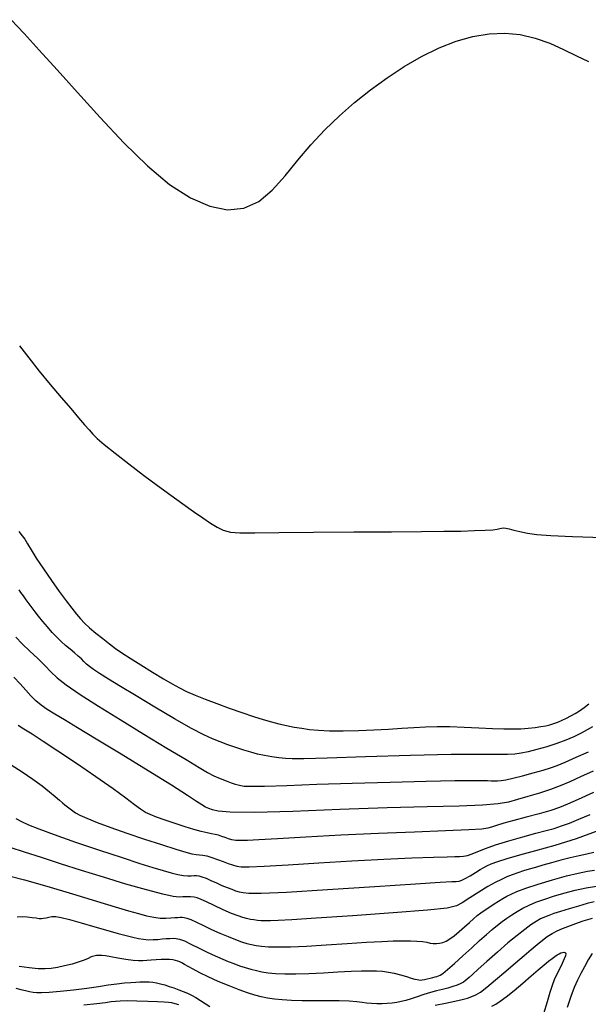
# Model space of a CAD drawing. Extents: x 356880 to 360080, y 1032300 to 1035510.
# Drawn here: x 359412 to 359518, y 1033213 to 1033397 of the extents above; entities that cross this region are included whole.
import ezdxf

# ---------------------------------------------------------------- set-up
doc = ezdxf.new("R2010")
doc.units = 0
doc.header["$LTSCALE"] = 25
doc.header["$MEASUREMENT"] = 0
doc.layers.add('INDEX', color=1, linetype='CONTINUOUS')
doc.layers.add('INTER', color=33, linetype='CONTINUOUS')

msp = doc.modelspace()

# ---------------------------------------------------------------- linework, layer by layer
at = {"layer": 'INDEX', "linetype": 'CONTINUOUS'}
for points, elevation in [([(359411.571, 1033335.801), (359413.307, 1033333.558), (359415.234, 1033331.11), (359415.234, 1033331.11), (359417.291, 1033328.602), (359419.32, 1033326.203), (359421.135, 1033324.09), (359421.135, 1033324.09), (359422.593, 1033322.397), (359423.715, 1033321.095), (359424.563, 1033320.113), (359424.563, 1033320.113), (359425.246, 1033319.346), (359426.066, 1033318.543), (359427.374, 1033317.418), (359427.374, 1033317.418), (359429.409, 1033315.775), (359431.958, 1033313.779), (359434.694, 1033311.684), (359434.694, 1033311.684), (359437.341, 1033309.706), (359439.807, 1033307.903), (359442.051, 1033306.291), (359442.051, 1033306.291), (359444.035, 1033304.886), (359445.753, 1033303.692), (359447.205, 1033302.707), (359447.205, 1033302.707), (359448.426, 1033301.933), (359449.591, 1033301.374), (359450.91, 1033301.034), (359450.91, 1033301.034), (359452.669, 1033300.904), (359455.459, 1033300.914), (359459.944, 1033300.98), (359459.944, 1033300.98), (359466.45, 1033301.032), (359473.93, 1033301.068), (359480.999, 1033301.098), (359480.999, 1033301.098), (359486.569, 1033301.132), (359490.748, 1033301.176), (359493.943, 1033301.23), (359493.943, 1033301.23), (359496.493, 1033301.298), (359498.467, 1033301.38), (359499.864, 1033301.475), (359499.864, 1033301.475), (359500.718, 1033301.581), (359501.202, 1033301.682), (359501.522, 1033301.761), (359501.522, 1033301.761), (359501.862, 1033301.798), (359502.313, 1033301.766), (359502.946, 1033301.64), (359502.946, 1033301.64), (359503.819, 1033301.408), (359504.952, 1033301.114), (359506.351, 1033300.82), (359506.351, 1033300.82), (359508.119, 1033300.572), (359510.728, 1033300.365), (359514.746, 1033300.177), (359514.746, 1033300.177), (359520.472, 1033299.993)], 2300), ([(359518.665, 1033252.39), (359515.838, 1033251.076), (359515.838, 1033251.076), (359513.858, 1033250.172), (359512.354, 1033249.557), (359510.733, 1033249.023), (359510.733, 1033249.023), (359508.568, 1033248.41), (359506.112, 1033247.755), (359503.787, 1033247.138), (359503.787, 1033247.138), (359501.934, 1033246.629), (359500.573, 1033246.229), (359499.644, 1033245.927), (359499.644, 1033245.927), (359498.959, 1033245.706), (359497.817, 1033245.535), (359495.387, 1033245.378), (359495.387, 1033245.378), (359491.079, 1033245.204), (359485.261, 1033244.99), (359478.538, 1033244.718), (359478.538, 1033244.718), (359471.543, 1033244.383), (359465.016, 1033244.032), (359459.723, 1033243.73), (359459.723, 1033243.73), (359456.205, 1033243.526), (359454.108, 1033243.419), (359452.853, 1033243.392), (359452.853, 1033243.392), (359451.943, 1033243.435), (359451.209, 1033243.543), (359450.561, 1033243.716), (359450.561, 1033243.716), (359449.927, 1033243.944), (359449.299, 1033244.185), (359448.686, 1033244.39), (359448.686, 1033244.39), (359448.081, 1033244.529), (359447.405, 1033244.649), (359446.561, 1033244.818), (359446.561, 1033244.818), (359445.47, 1033245.094), (359444.111, 1033245.486), (359442.481, 1033245.994), (359442.481, 1033245.994), (359440.619, 1033246.601), (359438.747, 1033247.233), (359437.132, 1033247.796), (359437.132, 1033247.796), (359435.953, 1033248.241), (359435.044, 1033248.673), (359434.15, 1033249.24), (359434.15, 1033249.24), (359433.017, 1033250.082), (359431.393, 1033251.316), (359429.022, 1033253.056), (359429.022, 1033253.056), (359425.795, 1033255.327), (359422.167, 1033257.816), (359418.738, 1033260.124), (359418.738, 1033260.124), (359415.987, 1033261.936), (359413.913, 1033263.268), (359412.394, 1033264.222), (359412.394, 1033264.222), (359411.31, 1033264.894)], 2290), ([(359411.143, 1033229.13), (359412.06, 1033229.188), (359412.06, 1033229.188), (359413.003, 1033229.149), (359413.893, 1033229.047), (359414.646, 1033228.934), (359414.646, 1033228.934), (359415.211, 1033228.858), (359415.65, 1033228.837), (359416.056, 1033228.881), (359416.508, 1033228.991), (359417.027, 1033229.119), (359417.618, 1033229.208), (359417.618, 1033229.208), (359418.324, 1033229.199), (359419.338, 1033229.034), (359420.887, 1033228.656), (359420.887, 1033228.656), (359423.09, 1033228.041), (359425.614, 1033227.305), (359428.017, 1033226.601), (359428.017, 1033226.601), (359429.953, 1033226.046), (359431.464, 1033225.636), (359432.692, 1033225.334), (359432.692, 1033225.334), (359433.761, 1033225.108), (359434.728, 1033224.956), (359435.639, 1033224.883), (359435.639, 1033224.883), (359436.525, 1033224.888), (359437.381, 1033224.943), (359438.19, 1033225.016), (359438.19, 1033225.016), (359438.937, 1033225.08), (359439.617, 1033225.123), (359440.226, 1033225.142), (359440.226, 1033225.142), (359440.786, 1033225.117), (359441.432, 1033224.979), (359442.325, 1033224.645), (359442.325, 1033224.645), (359443.561, 1033224.07), (359444.98, 1033223.365), (359446.353, 1033222.676), (359446.353, 1033222.676), (359447.512, 1033222.118), (359448.516, 1033221.663), (359449.48, 1033221.249), (359449.48, 1033221.249), (359450.497, 1033220.83), (359451.559, 1033220.412), (359452.636, 1033220.018), (359452.636, 1033220.018), (359453.699, 1033219.665), (359454.743, 1033219.357), (359455.77, 1033219.095), (359455.77, 1033219.095), (359456.8, 1033218.878), (359457.942, 1033218.708), (359459.327, 1033218.588), (359459.327, 1033218.588), (359461.061, 1033218.52), (359463.15, 1033218.512), (359465.577, 1033218.572), (359465.577, 1033218.572), (359468.277, 1033218.699), (359470.997, 1033218.853), (359473.44, 1033218.987), (359473.44, 1033218.987), (359475.382, 1033219.064), (359476.906, 1033219.082), (359478.168, 1033219.051), (359478.168, 1033219.051), (359479.309, 1033218.973), (359480.404, 1033218.836), (359481.512, 1033218.621), (359481.512, 1033218.621), (359482.659, 1033218.325), (359483.752, 1033218.001), (359484.669, 1033217.717), (359484.669, 1033217.717), (359485.321, 1033217.525), (359485.766, 1033217.413), (359486.097, 1033217.357), (359486.097, 1033217.357), (359486.4, 1033217.336), (359486.731, 1033217.354), (359487.14, 1033217.424), (359487.14, 1033217.424), (359487.652, 1033217.548), (359488.207, 1033217.697), (359488.723, 1033217.837), (359488.723, 1033217.837), (359489.136, 1033217.941), (359489.469, 1033218.024), (359489.762, 1033218.112), (359489.762, 1033218.112), (359490.08, 1033218.253), (359490.576, 1033218.589), (359491.424, 1033219.287), (359491.424, 1033219.287), (359492.729, 1033220.444), (359494.317, 1033221.887), (359495.945, 1033223.373), (359495.945, 1033223.373), (359497.411, 1033224.703), (359498.687, 1033225.842), (359499.788, 1033226.799), (359500.738, 1033227.591), (359501.609, 1033228.271), (359502.483, 1033228.904), (359502.483, 1033228.904), (359503.425, 1033229.539), (359504.439, 1033230.167), (359505.515, 1033230.766), (359505.515, 1033230.766), (359506.657, 1033231.322), (359507.933, 1033231.861), (359509.427, 1033232.416), (359509.427, 1033232.416), (359511.193, 1033233.006), (359513.163, 1033233.593), (359515.24, 1033234.124), (359515.24, 1033234.124), (359517.316, 1033234.56), (359519.242, 1033234.902)], 2280)]:
    msp.add_lwpolyline(points, dxfattribs=dict(at, elevation=elevation))
at = {"layer": 'INTER', "linetype": 'CONTINUOUS'}
for points in [[(359410.013, 1033396.755), (359412.403, 1033394.191), (359412.403, 1033394.191), (359415.26, 1033391.075), (359418.582, 1033387.405), (359422.371, 1033383.182), (359422.371, 1033383.182), (359426.585, 1033378.489), (359431.017, 1033373.74), (359435.418, 1033369.432), (359435.418, 1033369.432), (359439.583, 1033365.979), (359443.469, 1033363.464), (359447.076, 1033361.888), (359447.076, 1033361.888), (359450.405, 1033361.249), (359453.455, 1033361.549), (359456.227, 1033362.787), (359456.227, 1033362.787), (359458.743, 1033364.904), (359461.115, 1033367.606), (359463.478, 1033370.538), (359463.478, 1033370.538), (359465.943, 1033373.404), (359468.533, 1033376.148), (359471.248, 1033378.768), (359471.248, 1033378.768), (359474.088, 1033381.264), (359477.053, 1033383.636), (359480.144, 1033385.884), (359480.144, 1033385.884), (359483.348, 1033387.995), (359486.61, 1033389.898), (359489.861, 1033391.508), (359489.861, 1033391.508), (359493.045, 1033392.755), (359496.152, 1033393.624), (359499.18, 1033394.116), (359499.18, 1033394.116), (359502.13, 1033394.23), (359505.002, 1033393.967), (359507.796, 1033393.326), (359507.796, 1033393.326), (359510.504, 1033392.339), (359513.092, 1033391.161), (359515.518, 1033389.978), (359515.518, 1033389.978), (359517.745, 1033388.946)], [(359411.407, 1033301.118), (359412.078, 1033300.357), (359412.567, 1033299.678), (359412.567, 1033299.678), (359413.074, 1033298.839), (359413.741, 1033297.705), (359414.695, 1033296.166), (359414.695, 1033296.166), (359416.007, 1033294.18), (359417.512, 1033291.99), (359418.988, 1033289.905), (359418.988, 1033289.905), (359420.257, 1033288.173), (359421.312, 1033286.793), (359422.188, 1033285.699), (359422.188, 1033285.699), (359422.94, 1033284.816), (359423.7, 1033284.017), (359424.618, 1033283.168), (359424.618, 1033283.168), (359425.79, 1033282.175), (359427.096, 1033281.12), (359428.362, 1033280.132), (359428.362, 1033280.132), (359429.487, 1033279.286), (359430.67, 1033278.456), (359432.182, 1033277.467), (359432.182, 1033277.467), (359434.186, 1033276.209), (359436.405, 1033274.845), (359438.453, 1033273.605), (359438.453, 1033273.605), (359440.058, 1033272.657), (359441.392, 1033271.924), (359442.744, 1033271.265), (359442.744, 1033271.265), (359444.345, 1033270.565), (359446.228, 1033269.804), (359448.368, 1033268.99), (359450.711, 1033268.14), (359453.071, 1033267.315), (359455.23, 1033266.589), (359455.23, 1033266.589), (359457.03, 1033266.016), (359458.558, 1033265.571), (359459.964, 1033265.21), (359459.964, 1033265.21), (359461.369, 1033264.893), (359462.791, 1033264.615), (359464.221, 1033264.374), (359464.221, 1033264.374), (359465.684, 1033264.172), (359467.342, 1033264.019), (359469.388, 1033263.928), (359469.388, 1033263.928), (359471.939, 1033263.908), (359474.8, 1033263.954), (359477.695, 1033264.059), (359477.695, 1033264.059), (359480.4, 1033264.212), (359482.888, 1033264.383), (359485.18, 1033264.541), (359485.18, 1033264.541), (359487.326, 1033264.655), (359489.488, 1033264.71), (359491.858, 1033264.693), (359491.858, 1033264.693), (359494.541, 1033264.602), (359497.31, 1033264.472), (359499.853, 1033264.348), (359499.853, 1033264.348), (359501.935, 1033264.268), (359503.636, 1033264.245), (359505.117, 1033264.286), (359505.117, 1033264.286), (359506.499, 1033264.389), (359507.766, 1033264.535), (359508.864, 1033264.697), (359508.864, 1033264.697), (359509.767, 1033264.856), (359510.54, 1033265.031), (359511.276, 1033265.249), (359511.276, 1033265.249), (359512.048, 1033265.531), (359512.851, 1033265.871), (359513.664, 1033266.258), (359513.664, 1033266.258), (359514.468, 1033266.682), (359515.27, 1033267.15), (359516.081, 1033267.667), (359516.081, 1033267.667), (359516.918, 1033268.248), (359517.813, 1033268.931)], [(359518.518, 1033264.652), (359517.52, 1033264.068), (359516.359, 1033263.449), (359516.359, 1033263.449), (359515.025, 1033262.8), (359513.512, 1033262.144), (359511.812, 1033261.508), (359511.812, 1033261.508), (359509.955, 1033260.918), (359508.113, 1033260.403), (359506.49, 1033259.992), (359506.49, 1033259.992), (359505.206, 1033259.706), (359504.031, 1033259.537), (359502.652, 1033259.472), (359502.652, 1033259.472), (359500.679, 1033259.483), (359497.426, 1033259.502), (359492.132, 1033259.448), (359492.132, 1033259.448), (359484.502, 1033259.269), (359476.11, 1033259.025), (359468.992, 1033258.804), (359468.992, 1033258.804), (359464.653, 1033258.68), (359462.452, 1033258.655), (359461.212, 1033258.716), (359461.212, 1033258.716), (359459.972, 1033258.849), (359458.624, 1033259.043), (359457.275, 1033259.284), (359457.275, 1033259.284), (359455.999, 1033259.565), (359454.742, 1033259.898), (359453.414, 1033260.3), (359453.414, 1033260.3), (359451.96, 1033260.777), (359450.449, 1033261.3), (359448.983, 1033261.831), (359448.983, 1033261.831), (359447.582, 1033262.379), (359445.932, 1033263.14), (359443.637, 1033264.356), (359443.637, 1033264.356), (359440.466, 1033266.169), (359436.835, 1033268.312), (359433.326, 1033270.416), (359433.326, 1033270.416), (359430.414, 1033272.179), (359428.152, 1033273.567), (359426.488, 1033274.61), (359426.488, 1033274.61), (359425.35, 1033275.355), (359424.593, 1033275.9), (359424.055, 1033276.358), (359424.055, 1033276.358), (359423.587, 1033276.824), (359423.101, 1033277.327), (359422.525, 1033277.875), (359421.809, 1033278.477), (359420.997, 1033279.131), (359420.152, 1033279.83), (359420.152, 1033279.83), (359419.325, 1033280.576), (359418.502, 1033281.39), (359417.655, 1033282.301), (359417.655, 1033282.301), (359416.773, 1033283.314), (359415.906, 1033284.353), (359415.12, 1033285.318), (359415.12, 1033285.318), (359414.463, 1033286.142), (359413.895, 1033286.875), (359413.357, 1033287.596), (359413.357, 1033287.596), (359412.807, 1033288.36), (359412.28, 1033289.107), (359411.826, 1033289.752), (359411.826, 1033289.752), (359411.473, 1033290.267)], [(359410.889, 1033281.379), (359412.053, 1033280.183), (359412.053, 1033280.183), (359413.475, 1033278.811), (359414.975, 1033277.385), (359416.324, 1033276.064), (359416.324, 1033276.064), (359417.409, 1033274.936), (359418.573, 1033273.822), (359420.276, 1033272.471), (359420.276, 1033272.471), (359422.87, 1033270.689), (359426.281, 1033268.502), (359430.326, 1033265.994), (359430.326, 1033265.994), (359434.757, 1033263.289), (359439.055, 1033260.687), (359442.632, 1033258.53), (359442.632, 1033258.53), (359445.076, 1033257.064), (359446.666, 1033256.142), (359447.857, 1033255.519), (359447.857, 1033255.519), (359449.008, 1033254.994), (359450.11, 1033254.545), (359451.059, 1033254.192), (359451.059, 1033254.192), (359451.787, 1033253.946), (359452.358, 1033253.782), (359452.873, 1033253.666), (359452.873, 1033253.666), (359453.512, 1033253.576), (359454.789, 1033253.532), (359457.302, 1033253.57), (359457.302, 1033253.57), (359461.479, 1033253.708), (359467.071, 1033253.911), (359473.664, 1033254.133), (359473.664, 1033254.133), (359480.75, 1033254.332), (359487.459, 1033254.488), (359492.828, 1033254.592), (359492.828, 1033254.592), (359496.179, 1033254.637), (359497.952, 1033254.636), (359498.873, 1033254.61), (359498.873, 1033254.61), (359499.554, 1033254.578), (359500.166, 1033254.555), (359500.77, 1033254.559), (359500.77, 1033254.559), (359501.445, 1033254.611), (359502.349, 1033254.757), (359503.658, 1033255.05), (359503.658, 1033255.05), (359505.454, 1033255.514), (359507.451, 1033256.063), (359509.266, 1033256.58), (359509.266, 1033256.58), (359510.653, 1033256.998), (359511.895, 1033257.436), (359513.411, 1033258.06), (359515.467, 1033258.97), (359517.721, 1033260.007)], [(359518.61, 1033256.392), (359516.24, 1033255.28), (359516.24, 1033255.28), (359514.243, 1033254.37), (359512.467, 1033253.618), (359510.639, 1033252.937), (359510.639, 1033252.937), (359508.575, 1033252.263), (359506.439, 1033251.618), (359504.482, 1033251.047), (359504.482, 1033251.047), (359502.8, 1033250.586), (359500.865, 1033250.238), (359497.996, 1033249.994), (359497.996, 1033249.994), (359493.628, 1033249.835), (359487.669, 1033249.693), (359480.145, 1033249.488), (359480.145, 1033249.488), (359471.338, 1033249.176), (359462.557, 1033248.858), (359455.365, 1033248.67), (359455.365, 1033248.67), (359450.905, 1033248.707), (359448.63, 1033248.903), (359447.573, 1033249.151), (359447.573, 1033249.151), (359446.898, 1033249.376), (359446.302, 1033249.642), (359445.615, 1033250.044), (359445.615, 1033250.044), (359444.617, 1033250.705), (359442.883, 1033251.849), (359439.939, 1033253.725), (359439.939, 1033253.725), (359435.56, 1033256.44), (359430.526, 1033259.523), (359425.865, 1033262.362), (359425.865, 1033262.362), (359422.377, 1033264.481), (359419.929, 1033265.965), (359418.159, 1033267.038), (359418.159, 1033267.038), (359416.753, 1033267.903), (359415.588, 1033268.688), (359414.591, 1033269.505), (359414.591, 1033269.505), (359413.683, 1033270.442), (359412.76, 1033271.506), (359411.708, 1033272.683), (359410.472, 1033273.937)], [(359409.988, 1033257.559), (359412.036, 1033256.226), (359414.045, 1033254.868), (359414.045, 1033254.868), (359415.764, 1033253.609), (359417.152, 1033252.511), (359418.22, 1033251.618), (359418.22, 1033251.618), (359418.995, 1033250.952), (359419.567, 1033250.457), (359420.043, 1033250.053), (359420.043, 1033250.053), (359420.512, 1033249.674), (359420.993, 1033249.307), (359421.485, 1033248.952), (359421.485, 1033248.952), (359422.027, 1033248.596), (359422.819, 1033248.169), (359424.099, 1033247.59), (359424.099, 1033247.59), (359426.044, 1033246.799), (359428.583, 1033245.838), (359431.586, 1033244.769), (359431.586, 1033244.769), (359434.873, 1033243.665), (359438.065, 1033242.637), (359440.736, 1033241.804), (359440.736, 1033241.804), (359442.577, 1033241.254), (359443.747, 1033240.945), (359444.524, 1033240.802), (359444.524, 1033240.802), (359445.159, 1033240.748), (359445.794, 1033240.695), (359446.543, 1033240.554), (359446.543, 1033240.554), (359447.482, 1033240.265), (359448.53, 1033239.879), (359449.567, 1033239.48), (359449.567, 1033239.48), (359450.498, 1033239.134), (359451.332, 1033238.856), (359452.104, 1033238.645), (359452.104, 1033238.645), (359452.952, 1033238.507), (359454.433, 1033238.475), (359457.204, 1033238.586), (359457.204, 1033238.586), (359461.693, 1033238.858), (359467.393, 1033239.226), (359473.568, 1033239.603), (359479.524, 1033239.918), (359484.756, 1033240.155), (359488.8, 1033240.31), (359488.8, 1033240.31), (359491.36, 1033240.389), (359492.804, 1033240.421), (359493.662, 1033240.446), (359493.662, 1033240.446), (359494.391, 1033240.502), (359495.147, 1033240.638), (359496.014, 1033240.906), (359496.014, 1033240.906), (359497.085, 1033241.342), (359498.499, 1033241.923), (359500.406, 1033242.613), (359500.406, 1033242.613), (359502.859, 1033243.366), (359505.519, 1033244.108), (359507.95, 1033244.757), (359507.95, 1033244.757), (359509.835, 1033245.26), (359511.329, 1033245.684), (359512.706, 1033246.126), (359512.706, 1033246.126), (359514.211, 1033246.674), (359515.97, 1033247.376), (359518.082, 1033248.271)], [(359410.9, 1033247.51), (359411.908, 1033246.976), (359411.908, 1033246.976), (359413.226, 1033246.367), (359415.153, 1033245.588), (359418.034, 1033244.526), (359418.034, 1033244.526), (359422.023, 1033243.131), (359426.516, 1033241.604), (359430.716, 1033240.206), (359430.716, 1033240.206), (359434.003, 1033239.139), (359436.46, 1033238.371), (359438.343, 1033237.81), (359438.343, 1033237.81), (359439.873, 1033237.379), (359441.126, 1033237.068), (359442.142, 1033236.879), (359442.142, 1033236.879), (359442.958, 1033236.808), (359443.612, 1033236.815), (359444.135, 1033236.852), (359444.135, 1033236.852), (359444.574, 1033236.868), (359445.026, 1033236.817), (359445.598, 1033236.653), (359445.598, 1033236.653), (359446.37, 1033236.345), (359447.296, 1033235.935), (359448.304, 1033235.481), (359448.304, 1033235.481), (359449.324, 1033235.035), (359450.295, 1033234.629), (359451.161, 1033234.289), (359451.161, 1033234.289), (359451.892, 1033234.032), (359452.566, 1033233.841), (359453.289, 1033233.692), (359453.289, 1033233.692), (359454.337, 1033233.58), (359456.661, 1033233.581), (359461.383, 1033233.789), (359461.383, 1033233.789), (359469.044, 1033234.252), (359477.858, 1033234.829), (359485.456, 1033235.33), (359490.055, 1033235.613), (359492.212, 1033235.727), (359493.065, 1033235.767), (359493.065, 1033235.767), (359493.589, 1033235.825), (359494.101, 1033235.977), (359494.755, 1033236.292), (359494.755, 1033236.292), (359495.645, 1033236.808), (359496.633, 1033237.417), (359497.522, 1033237.977), (359497.522, 1033237.977), (359498.189, 1033238.387), (359498.805, 1033238.709), (359499.614, 1033239.044), (359499.614, 1033239.044), (359500.833, 1033239.477), (359502.575, 1033240.03), (359504.927, 1033240.708), (359504.927, 1033240.708), (359507.939, 1033241.523), (359511.512, 1033242.531), (359515.51, 1033243.794), (359515.51, 1033243.794), (359519.727, 1033245.317)], [(359518.735, 1033241.149), (359517.462, 1033240.856), (359515.976, 1033240.536), (359514.326, 1033240.159), (359514.326, 1033240.159), (359512.574, 1033239.708), (359510.833, 1033239.229), (359509.233, 1033238.778), (359509.233, 1033238.778), (359507.866, 1033238.398), (359506.685, 1033238.066), (359505.604, 1033237.743), (359505.604, 1033237.743), (359504.554, 1033237.394), (359503.521, 1033237.014), (359502.504, 1033236.602), (359502.504, 1033236.602), (359501.482, 1033236.143), (359500.348, 1033235.568), (359498.971, 1033234.788), (359498.971, 1033234.788), (359497.299, 1033233.771), (359495.586, 1033232.69), (359494.163, 1033231.773), (359493.091, 1033231.177), (359491.356, 1033230.783), (359487.674, 1033230.405), (359487.674, 1033230.405), (359481.309, 1033229.907), (359473.716, 1033229.362), (359466.896, 1033228.896), (359466.896, 1033228.896), (359462.382, 1033228.605), (359459.825, 1033228.461), (359458.408, 1033228.408), (359458.408, 1033228.408), (359457.428, 1033228.398), (359456.658, 1033228.422), (359455.986, 1033228.478), (359455.986, 1033228.478), (359455.321, 1033228.565), (359454.643, 1033228.683), (359453.952, 1033228.832), (359453.952, 1033228.832), (359453.225, 1033229.024), (359452.34, 1033229.321), (359451.152, 1033229.796), (359451.152, 1033229.796), (359449.594, 1033230.484), (359447.918, 1033231.254), (359446.453, 1033231.937), (359446.453, 1033231.937), (359445.437, 1033232.403), (359444.743, 1033232.676), (359444.152, 1033232.817), (359444.152, 1033232.817), (359443.494, 1033232.883), (359442.78, 1033232.896), (359442.068, 1033232.874), (359442.068, 1033232.874), (359441.335, 1033232.855), (359440.223, 1033232.972), (359438.294, 1033233.378), (359438.294, 1033233.378), (359435.258, 1033234.179), (359431.422, 1033235.281), (359427.242, 1033236.538), (359427.242, 1033236.538), (359423.115, 1033237.822), (359419.211, 1033239.067), (359415.641, 1033240.22), (359415.641, 1033240.22), (359412.498, 1033241.239), (359409.801, 1033242.114)], [(359409.824, 1033236.745), (359412.519, 1033236.047), (359412.519, 1033236.047), (359416.633, 1033234.86), (359421.444, 1033233.418), (359425.957, 1033232.05), (359425.957, 1033232.05), (359429.398, 1033231.014), (359431.883, 1033230.283), (359433.749, 1033229.76), (359433.749, 1033229.76), (359435.29, 1033229.364), (359436.614, 1033229.086), (359437.784, 1033228.93), (359437.784, 1033228.93), (359438.848, 1033228.895), (359439.779, 1033228.936), (359440.537, 1033229.002), (359440.537, 1033229.002), (359441.099, 1033229.048), (359441.523, 1033229.07), (359441.887, 1033229.07), (359441.887, 1033229.07), (359442.274, 1033229.04), (359442.786, 1033228.921), (359443.534, 1033228.639), (359443.534, 1033228.639), (359444.593, 1033228.148), (359445.908, 1033227.505), (359447.391, 1033226.794), (359447.391, 1033226.794), (359448.949, 1033226.091), (359450.475, 1033225.446), (359451.854, 1033224.902), (359451.854, 1033224.902), (359453.007, 1033224.492), (359453.982, 1033224.191), (359454.861, 1033223.964), (359454.861, 1033223.964), (359455.736, 1033223.782), (359456.75, 1033223.643), (359458.057, 1033223.552), (359458.057, 1033223.552), (359459.806, 1033223.519), (359462.119, 1033223.557), (359465.116, 1033223.684), (359465.116, 1033223.684), (359468.799, 1033223.904), (359472.719, 1033224.166), (359476.314, 1033224.405), (359476.314, 1033224.405), (359479.152, 1033224.571), (359481.321, 1033224.664), (359483.045, 1033224.698), (359483.045, 1033224.698), (359484.506, 1033224.685), (359485.742, 1033224.629), (359486.752, 1033224.528), (359486.752, 1033224.528), (359487.549, 1033224.39), (359488.199, 1033224.252), (359488.781, 1033224.158), (359488.781, 1033224.158), (359489.36, 1033224.143), (359489.948, 1033224.217), (359490.547, 1033224.378), (359491.165, 1033224.635), (359491.847, 1033225.03), (359492.651, 1033225.613), (359492.651, 1033225.613), (359493.6, 1033226.403), (359494.6, 1033227.288), (359495.525, 1033228.123), (359495.525, 1033228.123), (359496.288, 1033228.802), (359496.961, 1033229.369), (359497.654, 1033229.902), (359497.654, 1033229.902), (359498.448, 1033230.465), (359499.308, 1033231.041), (359500.168, 1033231.596), (359500.168, 1033231.596), (359500.977, 1033232.104), (359501.747, 1033232.567), (359502.504, 1033232.996), (359502.504, 1033232.996), (359503.313, 1033233.41), (359504.399, 1033233.878), (359506.024, 1033234.476), (359506.024, 1033234.476), (359508.334, 1033235.244), (359511.011, 1033236.069), (359513.619, 1033236.798), (359513.619, 1033236.798), (359515.806, 1033237.317), (359517.547, 1033237.658), (359518.896, 1033237.892)], [(359518.793, 1033231.94), (359517.486, 1033231.622), (359515.871, 1033231.164), (359514.126, 1033230.636), (359512.529, 1033230.138), (359512.529, 1033230.138), (359511.287, 1033229.746), (359510.336, 1033229.425), (359509.542, 1033229.118), (359509.542, 1033229.118), (359508.783, 1033228.762), (359507.966, 1033228.299), (359507.01, 1033227.668), (359507.01, 1033227.668), (359505.842, 1033226.814), (359504.421, 1033225.694), (359502.715, 1033224.27), (359502.715, 1033224.27), (359500.752, 1033222.562), (359498.793, 1033220.821), (359497.16, 1033219.354), (359497.16, 1033219.354), (359496.087, 1033218.39), (359495.46, 1033217.829), (359495.076, 1033217.49), (359495.076, 1033217.49), (359494.756, 1033217.219), (359494.397, 1033216.964), (359493.921, 1033216.701), (359493.921, 1033216.701), (359493.265, 1033216.412), (359492.451, 1033216.115), (359491.518, 1033215.832), (359491.518, 1033215.832), (359490.501, 1033215.578), (359489.407, 1033215.319), (359488.239, 1033215.015), (359488.239, 1033215.015), (359487.011, 1033214.637), (359485.793, 1033214.23), (359484.665, 1033213.851), (359484.665, 1033213.851), (359483.684, 1033213.548), (359482.808, 1033213.319), (359481.967, 1033213.15), (359481.967, 1033213.15), (359481.103, 1033213.03), (359480.201, 1033212.953), (359479.252, 1033212.916), (359479.252, 1033212.916), (359478.26, 1033212.917), (359477.272, 1033212.958), (359476.343, 1033213.042), (359476.343, 1033213.042), (359475.48, 1033213.165), (359474.484, 1033213.296), (359473.108, 1033213.394), (359473.108, 1033213.394), (359471.191, 1033213.435), (359468.916, 1033213.438), (359466.554, 1033213.438), (359466.554, 1033213.438), (359464.334, 1033213.461), (359462.336, 1033213.521), (359460.598, 1033213.623), (359460.598, 1033213.623), (359459.134, 1033213.773), (359457.864, 1033213.974), (359456.678, 1033214.226), (359456.678, 1033214.226), (359455.472, 1033214.538), (359454.132, 1033214.951), (359452.548, 1033215.516), (359452.548, 1033215.516), (359450.666, 1033216.256), (359448.666, 1033217.099), (359446.786, 1033217.946), (359446.786, 1033217.946), (359445.218, 1033218.714), (359443.978, 1033219.369), (359443.035, 1033219.89), (359443.035, 1033219.89), (359442.35, 1033220.265), (359441.851, 1033220.528), (359441.456, 1033220.719), (359441.456, 1033220.719), (359441.086, 1033220.872), (359440.683, 1033220.997), (359440.192, 1033221.095), (359440.192, 1033221.095), (359439.571, 1033221.165), (359438.829, 1033221.201), (359437.986, 1033221.196), (359437.986, 1033221.196), (359437.073, 1033221.146), (359436.157, 1033221.069), (359435.312, 1033220.984), (359435.312, 1033220.984), (359434.57, 1033220.917), (359433.787, 1033220.904), (359432.774, 1033220.985), (359431.42, 1033221.182), (359429.931, 1033221.439), (359428.587, 1033221.677), (359428.587, 1033221.677), (359427.603, 1033221.838), (359426.915, 1033221.92), (359426.39, 1033221.94), (359426.39, 1033221.94), (359425.913, 1033221.909), (359425.438, 1033221.817), (359424.936, 1033221.649), (359424.936, 1033221.649), (359424.366, 1033221.397), (359423.642, 1033221.079), (359422.668, 1033220.717), (359422.668, 1033220.717), (359421.396, 1033220.338), (359419.982, 1033219.981), (359418.63, 1033219.688), (359418.63, 1033219.688), (359417.472, 1033219.492), (359416.346, 1033219.409), (359415.019, 1033219.444), (359415.019, 1033219.444), (359413.342, 1033219.599), (359411.516, 1033219.853)], [(359489.156, 1033212.632), (359491.056, 1033213.026), (359492.8, 1033213.388), (359492.8, 1033213.388), (359494.145, 1033213.7), (359495.15, 1033213.981), (359495.955, 1033214.257), (359495.955, 1033214.257), (359496.704, 1033214.582), (359497.582, 1033215.104), (359498.782, 1033215.994), (359498.782, 1033215.994), (359500.419, 1033217.351), (359502.295, 1033218.97), (359504.134, 1033220.573), (359504.134, 1033220.573), (359505.716, 1033221.937), (359507.041, 1033223.061), (359508.167, 1033223.996), (359508.167, 1033223.996), (359509.153, 1033224.792), (359510.062, 1033225.469), (359510.96, 1033226.042), (359510.96, 1033226.042), (359511.897, 1033226.529), (359512.873, 1033226.956), (359513.874, 1033227.352), (359513.874, 1033227.352), (359514.882, 1033227.737), (359515.861, 1033228.097), (359516.773, 1033228.41), (359516.773, 1033228.41), (359517.611, 1033228.663), (359518.497, 1033228.876)], [(359499.698, 1033212.434), (359500.428, 1033212.823), (359501.283, 1033213.379), (359502.398, 1033214.22), (359502.398, 1033214.22), (359503.85, 1033215.41), (359505.472, 1033216.786), (359507.04, 1033218.128), (359507.04, 1033218.128), (359508.37, 1033219.258), (359509.447, 1033220.159), (359510.302, 1033220.855), (359510.302, 1033220.855), (359510.966, 1033221.372), (359511.487, 1033221.748), (359511.912, 1033222.026), (359511.912, 1033222.026), (359512.285, 1033222.239), (359512.613, 1033222.396), (359512.895, 1033222.496), (359512.895, 1033222.496), (359513.132, 1033222.537), (359513.315, 1033222.514), (359513.44, 1033222.418), (359513.44, 1033222.418), (359513.491, 1033222.23), (359513.429, 1033221.88), (359513.21, 1033221.286), (359513.21, 1033221.286), (359512.812, 1033220.408), (359512.31, 1033219.363), (359511.804, 1033218.312), (359511.804, 1033218.312), (359511.365, 1033217.353), (359510.961, 1033216.332), (359510.534, 1033215.037), (359510.534, 1033215.037), (359510.024, 1033213.289), (359509.371, 1033211.051)], [(359518.429, 1033222.321), (359517.69, 1033221.098), (359516.972, 1033219.827), (359516.296, 1033218.563), (359516.296, 1033218.563), (359515.672, 1033217.322), (359515.068, 1033215.959), (359514.438, 1033214.291), (359514.438, 1033214.291), (359513.743, 1033212.184)], [(359410.896, 1033215.845), (359411.813, 1033215.587), (359411.813, 1033215.587), (359412.656, 1033215.374), (359413.421, 1033215.207), (359414.115, 1033215.087), (359414.115, 1033215.087), (359414.792, 1033215.016), (359415.689, 1033215.01), (359417.086, 1033215.089), (359417.086, 1033215.089), (359419.154, 1033215.262), (359421.619, 1033215.511), (359424.096, 1033215.808), (359424.096, 1033215.808), (359426.274, 1033216.123), (359428.137, 1033216.418), (359429.742, 1033216.652), (359429.742, 1033216.652), (359431.135, 1033216.799), (359432.316, 1033216.88), (359433.276, 1033216.932), (359434.021, 1033216.981), (359434.627, 1033217.019), (359435.189, 1033217.029), (359435.189, 1033217.029), (359435.785, 1033216.997), (359436.43, 1033216.92), (359437.124, 1033216.798), (359437.124, 1033216.798), (359437.868, 1033216.631), (359438.661, 1033216.42), (359439.503, 1033216.164), (359439.503, 1033216.164), (359440.387, 1033215.866), (359441.278, 1033215.543), (359442.132, 1033215.214), (359442.132, 1033215.214), (359442.922, 1033214.889), (359443.687, 1033214.532), (359444.48, 1033214.094), (359444.48, 1033214.094), (359445.336, 1033213.551), (359446.213, 1033212.957), (359447.052, 1033212.389)], [(359423.577, 1033212.712), (359426.002, 1033212.952), (359427.59, 1033213.153), (359428.641, 1033213.31), (359428.641, 1033213.31), (359429.459, 1033213.417), (359430.35, 1033213.477), (359431.622, 1033213.492), (359431.622, 1033213.492), (359433.452, 1033213.469), (359435.509, 1033213.418), (359437.33, 1033213.356), (359437.33, 1033213.356), (359438.571, 1033213.291), (359439.361, 1033213.216), (359439.944, 1033213.119), (359439.944, 1033213.119), (359440.535, 1033212.984), (359441.225, 1033212.788)]]:
    msp.add_lwpolyline(points, dxfattribs=at)

doc.saveas('drawing.dxf')
